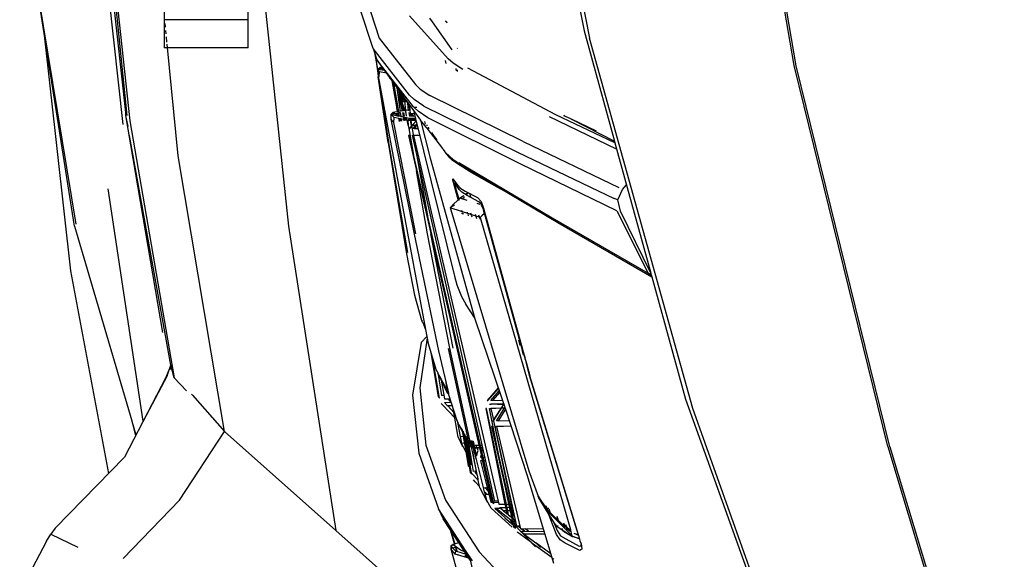
# Model space of a CAD drawing. Units: millimetres. Extents: x 1197 to 10927, y -1717 to 2424.
# Drawn here: x 1855 to 2059, y 1140 to 1251 of the extents above; entities that cross this region are included whole.
import ezdxf

# ---------------------------------------------------------------- set-up
doc = ezdxf.new("R2010")
doc.units = ezdxf.units.MM
doc.layers.add('Edges', color=7, linetype='Continuous')

# ---------------------------------------------------------------- blocks, each defined once
blk = doc.blocks.new('toyotaalphplan')
at = {"layer": 'Edges'}
for p, q in [((2167.87, -1541.58), (2246.69, -1517.95)), ((2167.79, -1541.99), (2246.88, -1518.25)), ((2167.79, -1541.99), (2089.11, -1561.4)), ((2167.87, -1541.58), (2089.17, -1560.99)), ((2234.87, -1555.67), (2159.92, -1582.33)), ((2158.04, -1583.84), (2225.93, -1559.37)), ((2089.11, -1561.4), (2010.63, -1574.76)), ((2089.17, -1560.99), (2010.67, -1574.35)), ((2159.92, -1582.33), (2083.44, -1603.68)), ((2132.72, -1590.82), (2158.04, -1583.84)), ((2105.07, -1598.43), (2132.02, -1591.01)), ((2132.02, -1591.01), (2119.18, -1597.28)), ((2121.5, -1610.25), (2132.72, -1590.82)), ((2132.02, -1591.56), (2132.54, -1590.86)), ((2132.02, -1591.56), (2132.13, -1590.98)), ((2132.02, -1591.01), (2132.13, -1590.98)), ((2132.34, -1590.92), (2132.04, -1591.43)), ((2132.13, -1590.98), (2132.34, -1590.92)), ((2132.34, -1590.92), (2132.72, -1590.82)), ((2119.09, -1598.04), (2132.02, -1591.56)), ((2120.58, -1611.39), (2132.02, -1591.56)), ((2114.7, -1596.89), (2113.77, -1596.04)), ((2114.28, -1596.51), (2114.2, -1596.51)), ((2114.26, -1596.56), (2114.33, -1596.55)), ((2116.81, -1597.81), (2114.7, -1596.89)), ((2119.18, -1597.28), (2116.81, -1597.81)), ((2081.93, -1604.81), (2104.7, -1598.54)), ((2105.07, -1598.43), (2099.29, -1610.62)), ((2106.36, -1598.08), (2099.71, -1611.97)), ((2100.2, -1607.43), (2104.7, -1598.54)), ((2104.7, -1598.54), (2105.07, -1598.43)), ((2104.77, -1617.42), (2114.27, -1597.6)), ((2107.01, -1618.54), (2116.55, -1598.6)), ((2119.09, -1598.04), (2109.48, -1617.85)), ((2116.81, -1597.81), (2116.55, -1598.6)), ((2102.68, -1602.26), (2100.2, -1607.43)), ((2005.81, -1619.98), (2081.93, -1604.81)), ((2006.88, -1618.79), (2083.44, -1603.68)), ((2187.38, -1605.58), (2186.98, -1605.69)), ((2187.84, -1605.43), (2187.38, -1605.58)), ((2189.27, -1605.68), (2187.75, -1608.68)), ((2187.84, -1605.43), (2189.01, -1605.27)), ((2188.31, -1605.44), (2188.04, -1605.4)), ((2188.43, -1605.79), (2188.31, -1605.44)), ((2189.01, -1605.27), (2189.27, -1605.68)), ((2100.13, -1607.56), (2099.45, -1608.97)), ((2100.13, -1607.56), (2100.2, -1607.43)), ((2120.96, -1626.12), (2184.94, -1607.6)), ((2186.12, -1605.96), (2153.11, -1616.08)), ((2186.98, -1605.69), (2153.2, -1615.98)), ((2186.06, -1607.46), (2181.78, -1611.73)), ((2184.18, -1610.58), (2186.36, -1607.33)), ((2184.51, -1608.35), (2185.05, -1607.57)), ((2185.41, -1607.47), (2184.94, -1607.6)), ((2185.03, -1608.05), (2185.41, -1607.47)), ((2185.08, -1607.97), (2185.38, -1607.65)), ((2186.28, -1607.23), (2185.41, -1607.47)), ((2185.7, -1606.9), (2186.12, -1605.96)), ((2185.76, -1606.55), (2186.03, -1606.16)), ((2186.53, -1606.8), (2186.02, -1608.03)), ((2186.06, -1607.46), (2186.28, -1607.23)), ((2186.28, -1607.23), (2186.36, -1607.21)), ((2186.46, -1607.18), (2186.36, -1607.33)), ((2186.36, -1607.21), (2186.46, -1607.18)), ((2186.54, -1606.72), (2186.46, -1607.18)), ((2186.98, -1605.69), (2186.54, -1606.72)), ((2186.54, -1606.72), (2186.72, -1605.77)), ((2186.9, -1608.58), (2188.43, -1605.79)), ((2099.37, -1609), (2099.45, -1608.86)), ((2180.52, -1612.79), (2184.47, -1608.62)), ((2184.46, -1608.7), (2181.04, -1612.56)), ((2183.56, -1609.05), (2183.93, -1608.92)), ((2183.93, -1608.92), (2184.48, -1608.56)), ((2183.94, -1608.66), (2184.51, -1608.35)), ((2184.51, -1608.35), (2184.46, -1608.7)), ((2184.48, -1608.56), (2184.72, -1608.4)), ((2184.72, -1608.4), (2185.03, -1608.05)), ((2185.35, -1609.03), (2184.78, -1609.37)), ((2185.19, -1610.39), (2186.26, -1609.64)), ((2186.02, -1608.03), (2185.35, -1609.03)), ((2187.1, -1609.74), (2185.96, -1610.53)), ((2186.26, -1609.64), (2186.9, -1608.58)), ((2187.75, -1608.68), (2187.1, -1609.74)), ((2099.29, -1610.62), (2089.62, -1628.85)), ((2109.14, -1630.66), (2120.58, -1611.39)), ((2109.84, -1629.92), (2121.5, -1610.25)), ((2173.58, -1616.61), (2190.76, -1611.46)), ((2183.82, -1610.81), (2181.04, -1612.56)), ((2181.49, -1611.84), (2181.78, -1611.73)), ((2185.96, -1610.53), (2182.07, -1612.04)), ((2183.29, -1610.02), (2182.3, -1610.38)), ((2183.32, -1611.12), (2185.19, -1610.39)), ((2183.85, -1610.76), (2183.82, -1610.81)), ((2183.85, -1610.76), (2184.18, -1610.58)), ((2184.24, -1610.18), (2184.18, -1610.58)), ((2189.98, -1611.69), (2187.71, -1614.76)), ((2190.76, -1611.46), (2187.75, -1615.57)), ((2190.76, -1611.46), (2191.89, -1611.11)), ((2190.86, -1611.37), (2190.79, -1611.45)), ((2190.86, -1611.37), (2191.05, -1611.1)), ((2191.05, -1611.1), (2191.09, -1611.05)), ((2178.1, -1614.27), (2180.52, -1612.79)), ((2181.04, -1612.56), (2178.44, -1614.15)), ((2178.44, -1614.15), (2180.4, -1612.7)), ((2180.08, -1612.72), (2180.61, -1612.55)), ((2181.3, -1612.27), (2180.19, -1612.6)), ((2180.61, -1612.55), (2180.4, -1612.7)), ((2180.65, -1612.11), (2180.61, -1612.55)), ((2180.61, -1612.55), (2180.9, -1612.39)), ((2180.68, -1612.09), (2181.49, -1611.84)), ((2180.93, -1612.38), (2181.47, -1612.08)), ((2182.07, -1612.04), (2181.69, -1612.15)), ((2184.81, -1617.93), (2184.76, -1613.26)), ((2185.35, -1617.94), (2185.28, -1613.1)), ((2185.91, -1612.91), (2185.89, -1617.16)), ((2188.1, -1614.39), (2188.67, -1613.83)), ((2172.85, -1616.2), (2178.1, -1614.27)), ((2178.44, -1614.15), (2178.1, -1614.27)), ((2187.66, -1615.68), (2185.55, -1617.67)), ((2187.69, -1615.63), (2185.78, -1618.21)), ((2185.89, -1617.16), (2187.71, -1614.76)), ((2187.72, -1615.62), (2187.69, -1615.63)), ((2187.75, -1615.57), (2187.72, -1615.62)), ((2188.23, -1615.13), (2187.75, -1615.57)), ((2188.1, -1614.39), (2187.76, -1614.69)), ((2188.53, -1614.82), (2188.23, -1615.13)), ((2189.55, -1626.46), (2202.64, -1614.29)), ((2104.77, -1617.42), (2095.26, -1636.69)), ((2109.48, -1617.85), (2099.88, -1637.12)), ((2118.56, -1625.57), (2147.66, -1617.52)), ((2118.91, -1632.32), (2172.85, -1616.2)), ((2148.16, -1617.46), (2119.56, -1625.4)), ((2147.15, -1617.74), (2148.15, -1617.61)), ((2147.73, -1617.51), (2147.66, -1617.52)), ((2147.73, -1617.51), (2149.12, -1617.14)), ((2149.12, -1617.14), (2148.16, -1617.46)), ((2148.81, -1617.38), (2148.16, -1617.46)), ((2149.03, -1617.3), (2149.09, -1617.2)), ((2149.12, -1617.14), (2149.14, -1617.11)), ((2149.14, -1617.11), (2149.55, -1616.99)), ((2149.37, -1617.05), (2149.37, -1617.08)), ((2149.37, -1617.12), (2149.37, -1617.18)), ((2149.77, -1616.97), (2149.55, -1616.99)), ((2149.77, -1616.97), (2150.39, -1616.76)), ((2150.39, -1616.76), (2153.2, -1615.98)), ((2153.11, -1616.08), (2150.39, -1616.76)), ((2150.39, -1616.76), (2150.39, -1616.8)), ((2159.88, -1621.12), (2173.58, -1616.61)), ((2184.05, -1619.12), (2185.35, -1617.86)), ((2185.33, -1616.31), (2184.8, -1616.95)), ((2184.8, -1617.5), (2185.34, -1616.99)), ((2185.34, -1617.02), (2184.8, -1617.53)), ((2185.34, -1617.15), (2184.81, -1617.8)), ((2185.55, -1617.67), (2185.35, -1617.94)), ((2185.89, -1617.16), (2185.55, -1617.67)), ((2097.46, -1637.93), (2107.01, -1618.54)), ((2145.71, -1618.2), (2146.44, -1618.11)), ((2145.8, -1618.33), (2146.82, -1618.1)), ((2146.44, -1617.94), (2146.44, -1618.18)), ((2146.44, -1618.11), (2146.82, -1618.1)), ((2146.82, -1618.1), (2146.97, -1618.04)), ((2162.5, -1623.52), (2181.34, -1619.52)), ((2163.65, -1622.87), (2163.55, -1619.92)), ((2163.61, -1619.89), (2163.65, -1622.87)), ((2184.26, -1618.7), (2163.64, -1623.18)), ((2163.65, -1622.87), (2184.81, -1617.93)), ((2182.79, -1619.41), (2163.67, -1623.81)), ((2184.46, -1619.64), (2180.53, -1624.02)), ((2183.32, -1619.61), (2180.93, -1622.53)), ((2181.34, -1619.52), (2182.13, -1619.35)), ((2181.34, -1619.52), (2181.35, -1619.74)), ((2181.36, -1620.03), (2184.41, -1619.38)), ((2181.97, -1620.39), (2182.44, -1619.8)), ((2182.47, -1619.8), (2181.97, -1620.39)), ((2182.13, -1619.35), (2182.12, -1619.17)), ((2182.13, -1619.31), (2182.16, -1619.16)), ((2182.13, -1619.35), (2182.15, -1619.56)), ((2182.53, -1621.15), (2183.97, -1619.47)), ((2182.76, -1619.42), (2182.88, -1619.29)), ((2183.17, -1618.94), (2182.79, -1619.41)), ((2182.89, -1619.35), (2182.79, -1619.41)), ((2182.86, -1619.01), (2182.89, -1619.35)), ((2183.37, -1618.9), (2182.89, -1619.35)), ((2183.65, -1619.21), (2182.89, -1619.35)), ((2182.95, -1619.09), (2182.95, -1618.99)), ((2183.49, -1619.63), (2183.1, -1620.03)), ((2183.57, -1619.56), (2183.49, -1619.63)), ((2184.02, -1618.76), (2183.65, -1619.21)), ((2184.69, -1618.97), (2183.65, -1619.21)), ((2184.25, -1618.06), (2184.26, -1618.7)), ((2184.67, -1617.96), (2184.26, -1618.47)), ((2184.35, -1619.05), (2184.55, -1618.82)), ((2184.41, -1619.38), (2184.69, -1618.97)), ((2185.78, -1618.21), (2185.5, -1618.62)), ((2190.96, -1628.43), (2228.02, -1619.59)), ((2115.73, -1619.99), (2113.62, -1623.9)), ((2114.91, -1621.51), (2114.82, -1621.52)), ((2141.4, -1627.38), (2157.65, -1621.86)), ((2157.65, -1621.86), (2158.94, -1621.43)), ((2158.4, -1621.61), (2158.3, -1623.76)), ((2158.34, -1621.63), (2158.3, -1623.76)), ((2158.94, -1621.43), (2158.97, -1621.42)), ((2159.08, -1623.9), (2158.94, -1621.43)), ((2158.97, -1621.42), (2159.13, -1621.37)), ((2158.97, -1621.42), (2162.5, -1623.67)), ((2159.03, -1621.46), (2159.09, -1624.07)), ((2159.16, -1621.54), (2159.08, -1623.9)), ((2159.22, -1621.58), (2159.08, -1623.9)), ((2162.5, -1623.52), (2159.13, -1621.37)), ((2159.16, -1621.39), (2159.23, -1621.34)), ((2159.16, -1621.36), (2159.16, -1621.39)), ((2159.23, -1621.34), (2159.22, -1621.44)), ((2159.23, -1621.34), (2159.78, -1621.16)), ((2159.78, -1621.16), (2159.88, -1621.12)), ((2159.81, -1621.81), (2159.78, -1621.16)), ((2162.48, -1622.88), (2159.78, -1621.16)), ((2159.94, -1624.06), (2159.82, -1621.97)), ((2159.88, -1621.12), (2159.9, -1621.86)), ((2181.08, -1620.58), (2159.96, -1625)), ((2159.96, -1625.14), (2179.73, -1621.15)), ((2160.09, -1621.06), (2162.47, -1622.55)), ((2162.47, -1622.55), (2162.44, -1620.28)), ((2163.67, -1623.96), (2176.25, -1621.12)), ((2176.25, -1621.12), (2181.36, -1620.11)), ((2179.73, -1620.86), (2179.72, -1620.43)), ((2179.73, -1621.15), (2181.57, -1620.79)), ((2179.75, -1622.39), (2179.73, -1621.15)), ((2180.37, -1620.31), (2181.36, -1620.03)), ((2180.38, -1620.73), (2180.37, -1620.31)), ((2180.41, -1622.31), (2180.39, -1621.02)), ((2180.62, -1623.25), (2182.45, -1621.18)), ((2181.07, -1621.47), (2180.62, -1622.06)), ((2181.07, -1621.47), (2181.91, -1620.44)), ((2181.08, -1620.89), (2181.07, -1621.47)), ((2181.08, -1620.17), (2181.08, -1620.58)), ((2181.91, -1620.44), (2181.08, -1620.58)), ((2181.36, -1620.03), (2181.36, -1620.11)), ((2181.57, -1620.79), (2181.97, -1620.39)), ((2182.45, -1621.18), (2182.53, -1621.15)), ((2179.08, -1623.23), (2103.51, -1640.29)), ((2103.52, -1640.04), (2179.75, -1622.39)), ((2179.61, -1623.45), (2103.54, -1640.97)), ((2113.62, -1623.9), (2111.26, -1627.97)), ((2113.78, -1623.28), (2113.97, -1623.25)), ((2114.12, -1622.98), (2113.94, -1623)), ((2155.67, -1622.53), (2158.32, -1624.85)), ((2158.32, -1624.71), (2155.79, -1622.49)), ((2158.28, -1624.06), (2156.3, -1622.32)), ((2156.55, -1622.23), (2158.3, -1623.76)), ((2158.3, -1623.76), (2158.28, -1624.06)), ((2159.9, -1622.02), (2159.94, -1624.06)), ((2169.67, -1622.43), (2159.92, -1624.36)), ((2159.94, -1624.06), (2162.31, -1623.55)), ((2162.47, -1622.55), (2162.49, -1622.59)), ((2162.49, -1622.59), (2162.48, -1622.88)), ((2162.5, -1623.67), (2162.5, -1623.52)), ((2163.64, -1623.18), (2163.65, -1622.87)), ((2163.67, -1623.81), (2163.67, -1623.96)), ((2170.02, -1625.98), (2179.26, -1623.9)), ((2179.06, -1622.55), (2179.08, -1623.23)), ((2179.26, -1623.9), (2179.61, -1623.45)), ((2179.31, -1623.52), (2179.31, -1622.49)), ((2179.31, -1624.07), (2179.31, -1623.83)), ((2180.62, -1622.06), (2180.41, -1622.31)), ((2180.93, -1622.53), (2180.59, -1622.97)), ((2180.59, -1622.97), (2180.62, -1623.25)), ((2180.62, -1622.06), (2180.62, -1622.94)), ((2188.97, -1632.32), (2221.94, -1623.19)), ((2112.77, -1625.37), (2112.51, -1625.4)), ((2112.58, -1625.29), (2112.83, -1625.26)), ((2112.94, -1624.69), (2113.2, -1624.62)), ((2117.15, -1626.07), (2118.56, -1625.57)), ((2117.74, -1626.02), (2117.22, -1626.53)), ((2117.92, -1625.97), (2117.74, -1626.02)), ((2117.92, -1625.97), (2119.06, -1625.43)), ((2118.84, -1625.6), (2117.92, -1625.97)), ((2117.99, -1625.77), (2117.92, -1625.97)), ((2119.52, -1625.45), (2118.84, -1625.6)), ((2119.52, -1625.45), (2119.56, -1625.4)), ((2119.64, -1625.38), (2119.57, -1625.52)), ((2119.64, -1625.38), (2120.17, -1625.92)), ((2120.17, -1625.92), (2120.49, -1626.25)), ((2158.32, -1624.85), (2158.32, -1624.71)), ((2159.07, -1624.36), (2159.09, -1624.07)), ((2159.92, -1624.36), (2159.94, -1624.06)), ((2159.96, -1625), (2159.96, -1625.14)), ((2167.53, -1625.96), (2168.19, -1625.77)), ((2167.53, -1625.96), (2167.54, -1625.83)), ((2167.54, -1626.23), (2167.53, -1625.96)), ((2168.03, -1626.12), (2168.03, -1625.73)), ((2168.14, -1625.7), (2168.14, -1626.09)), ((2168.19, -1625.77), (2168.84, -1625.93)), ((2169.55, -1626.1), (2170.02, -1625.98)), ((2170.02, -1625.66), (2170.02, -1625.28)), ((2170.02, -1626.22), (2170.02, -1625.98)), ((2176.3, -1625.6), (2170.49, -1627.01)), ((2170.75, -1626.22), (2179.31, -1624.07)), ((2170.75, -1625.11), (2170.75, -1625.49)), ((2170.75, -1625.82), (2170.75, -1626.22)), ((2176.3, -1625.6), (2176.33, -1624.95)), ((2177.21, -1625.37), (2176.3, -1625.6)), ((2177, -1624.65), (2176.31, -1625.28)), ((2176.34, -1624.81), (2176.33, -1624.95)), ((2176.38, -1626.35), (2179.23, -1624.84)), ((2177.65, -1624.96), (2177.21, -1625.37)), ((2177.24, -1625.33), (2177.65, -1624.94)), ((2177.63, -1625.26), (2177.24, -1625.33)), ((2177.63, -1625.26), (2177.68, -1624.48)), ((2179.23, -1624.84), (2177.63, -1625.26)), ((2180.53, -1624.02), (2178.98, -1624.9)), ((2108.24, -1636.58), (2141.4, -1627.38)), ((2111.26, -1627.97), (2109.42, -1630.95)), ((2115.02, -1629.36), (2116.35, -1626.8)), ((2117.22, -1626.53), (2115.92, -1628.97)), ((2116.35, -1626.8), (2117.15, -1626.07)), ((2117.83, -1626.27), (2117.63, -1626.87)), ((2120.42, -1626.47), (2118.54, -1632.28)), ((2119.79, -1627.29), (2120.19, -1627.19)), ((2120.93, -1626.24), (2119.99, -1626.52)), ((2120.01, -1628.11), (2120.36, -1628.01)), ((2120.24, -1627.17), (2120.68, -1627.05)), ((2120.42, -1626.47), (2120.49, -1626.25)), ((2120.49, -1626.25), (2120.96, -1626.12)), ((2123.83, -1636.49), (2167.54, -1626.54)), ((2141.12, -1627.46), (2138.41, -1629.27)), ((2171.56, -1628.04), (2165.95, -1629)), ((2167.98, -1628.05), (2166.57, -1628.28)), ((2170.49, -1627.01), (2166.6, -1628.11)), ((2168.02, -1627.47), (2166.65, -1627.86)), ((2166.66, -1627.83), (2168.02, -1627.47)), ((2166.67, -1627.74), (2167.29, -1627.6)), ((2167.53, -1628.24), (2167.98, -1628.05)), ((2167.54, -1626.54), (2168.14, -1626.4)), ((2167.54, -1627.2), (2167.54, -1626.54)), ((2168.66, -1626.71), (2167.54, -1627.2)), ((2167.54, -1627.52), (2167.54, -1627.2)), ((2172.94, -1627.67), (2167.6, -1628.54)), ((2167.98, -1628.05), (2167.87, -1628.18)), ((2168.03, -1627.42), (2167.98, -1628.05)), ((2167.98, -1628), (2168.08, -1627.69)), ((2168.82, -1627.84), (2167.98, -1628.05)), ((2168.14, -1627.45), (2168.02, -1627.47)), ((2168.03, -1627.42), (2168.03, -1626.43)), ((2168.08, -1627.69), (2168.14, -1627.45)), ((2168.14, -1626.4), (2169.55, -1626.1)), ((2168.14, -1626.4), (2168.14, -1627.45)), ((2168.14, -1627.45), (2169.76, -1627.01)), ((2169.76, -1627.01), (2168.66, -1626.71)), ((2173.56, -1626.91), (2168.82, -1627.84)), ((2168.82, -1627.84), (2173.71, -1627)), ((2173.3, -1628.04), (2169.43, -1628.72)), ((2169.55, -1626.1), (2170.02, -1626.22)), ((2171.56, -1627.89), (2171.56, -1628.04)), ((2172.92, -1627.03), (2172.94, -1627.67)), ((2173.09, -1627.34), (2173.08, -1627)), ((2173.56, -1626.91), (2173.09, -1627.34)), ((2173.15, -1628.37), (2173.55, -1628.02)), ((2173.7, -1627.68), (2173.3, -1628.04)), ((2173.55, -1628.02), (2173.3, -1628.04)), ((2173.71, -1626.85), (2173.56, -1626.91)), ((2174.47, -1626.96), (2173.7, -1627.68)), ((2174.47, -1626.71), (2173.71, -1626.85)), ((2173.71, -1627), (2173.71, -1626.85)), ((2174.79, -1626.66), (2174.47, -1626.96)), ((2174.79, -1626.66), (2174.47, -1626.71)), ((2174.47, -1626.96), (2174.47, -1626.71)), ((2175.08, -1627.32), (2174.68, -1627.67)), ((2176.04, -1626.41), (2174.79, -1626.66)), ((2176.07, -1626.41), (2175.08, -1627.32)), ((2175.08, -1627.32), (2176.04, -1626.41)), ((2176.38, -1626.35), (2176.04, -1626.41)), ((2178.91, -1633.46), (2189.55, -1626.46)), ((2191.43, -1627.85), (2189.3, -1629.33)), ((2089.89, -1629.88), (2088.6, -1631.89)), ((2108.44, -1631.96), (2109.84, -1629.92)), ((2114.34, -1630.46), (2115.02, -1629.36)), ((2115.24, -1630.08), (2114.69, -1630.6)), ((2115.92, -1628.97), (2115.24, -1630.08)), ((2115.69, -1629.34), (2115.33, -1628.77)), ((2115.36, -1628.72), (2115.81, -1629.15)), ((2115.48, -1628.48), (2115.66, -1628.43)), ((2115.66, -1628.43), (2116.3, -1628.26)), ((2116.34, -1630.36), (2115.91, -1629.68)), ((2116.19, -1629.52), (2116.48, -1629.8)), ((2116.51, -1629.83), (2116.64, -1629.95)), ((2116.96, -1628.97), (2116.55, -1630.24)), ((2116.64, -1629.65), (2116.77, -1629.54)), ((2116.74, -1629.64), (2116.64, -1629.65)), ((2119.24, -1630.11), (2119.07, -1630.15)), ((2119.09, -1630.09), (2119.26, -1630.05)), ((2119.11, -1630), (2119.3, -1629.94)), ((2119.66, -1628.81), (2119.39, -1628.88)), ((2119.71, -1629.97), (2119.53, -1630.02)), ((2119.55, -1628.25), (2119.87, -1628.15)), ((2119.55, -1629.97), (2119.74, -1629.91)), ((2119.57, -1629.86), (2119.77, -1629.8)), ((2120.14, -1628.67), (2119.85, -1628.75)), ((2136.79, -1630.16), (2138.41, -1629.27)), ((2166.53, -1628.44), (2147.52, -1632.54)), ((2147.55, -1632.86), (2166.25, -1628.82)), ((2162.91, -1630.86), (2164.82, -1629.96)), ((2164.36, -1630.03), (2162.91, -1630.86)), ((2164.15, -1630.07), (2168.84, -1629.26)), ((2164.93, -1629.72), (2164.42, -1630.03)), ((2164.66, -1629.77), (2165.51, -1629.63)), ((2164.82, -1629.96), (2167.48, -1628.68)), ((2165.56, -1629.38), (2164.97, -1629.71)), ((2169.43, -1628.72), (2165.22, -1629.44)), ((2165.58, -1629.59), (2165.77, -1629.56)), ((2166.87, -1628.66), (2165.59, -1629.37)), ((2165.8, -1629.55), (2165.76, -1630.37)), ((2167.14, -1630.08), (2165.76, -1630.32)), ((2165.77, -1629.56), (2165.8, -1629.58)), ((2165.8, -1629.58), (2167.1, -1629.34)), ((2165.83, -1629.07), (2165.81, -1629.33)), ((2165.85, -1630.85), (2167.78, -1629.94)), ((2166.87, -1628.66), (2166.25, -1628.82)), ((2166.87, -1628.66), (2166.31, -1628.75)), ((2166.42, -1628.59), (2167.52, -1628.28)), ((2167.15, -1628.3), (2166.53, -1628.44)), ((2167.15, -1628.3), (2166.87, -1628.66)), ((2167.16, -1628.61), (2166.87, -1628.66)), ((2167.15, -1628.7), (2166.87, -1628.66)), ((2167.07, -1629.81), (2167.1, -1629.34)), ((2167.14, -1630.08), (2167.07, -1629.81)), ((2167.1, -1629.34), (2173.15, -1628.37)), ((2167.12, -1629.11), (2167.15, -1628.7)), ((2167.36, -1630.03), (2167.14, -1630.08)), ((2167.53, -1628.24), (2167.15, -1628.3)), ((2167.15, -1628.7), (2167.16, -1628.61)), ((2167.48, -1628.68), (2167.15, -1628.7)), ((2167.5, -1628.55), (2167.16, -1628.61)), ((2169.06, -1629.14), (2167.36, -1630.03)), ((2167.78, -1629.94), (2167.39, -1630.01)), ((2167.87, -1628.18), (2167.48, -1628.68)), ((2167.48, -1628.68), (2167.53, -1628.24)), ((2167.87, -1628.18), (2167.53, -1628.24)), ((2167.86, -1628.99), (2167.86, -1628.49)), ((2168.87, -1629.24), (2171.77, -1628.75)), ((2169.18, -1629.01), (2169.06, -1629.14)), ((2169.14, -1628.36), (2169.22, -1628.27)), ((2169.14, -1628.28), (2169.14, -1628.36)), ((2169.92, -1628.16), (2169.43, -1628.72)), ((2171.77, -1628.75), (2171.99, -1628.56)), ((2189.3, -1629.33), (2180.68, -1634.88)), ((2189.39, -1629.6), (2182.74, -1633.9)), ((2208.45, -1629.85), (2185.15, -1656.11)), ((2189.14, -1629.52), (2189.76, -1629.4)), ((2189.16, -1629.66), (2189.69, -1629.53)), ((2189.68, -1629.07), (2189.25, -1630.32)), ((2189.88, -1629.18), (2189.3, -1629.33)), ((2190.23, -1628.68), (2189.42, -1631.31)), ((2189.68, -1629.42), (2189.52, -1629.52)), ((2189.73, -1629.03), (2190.01, -1628.96)), ((2190.09, -1629.16), (2189.76, -1629.4)), ((2189.87, -1628.93), (2190.05, -1628.88)), ((2190.96, -1628.43), (2190.08, -1631.43)), ((2190.26, -1629.09), (2190.09, -1629.16)), ((2190.24, -1629.32), (2190.72, -1629.23)), ((2190.24, -1629.4), (2190.71, -1629.29)), ((2190.61, -1628.82), (2190.26, -1629.09)), ((2190.8, -1628.95), (2190.26, -1629.09)), ((2190.28, -1628.82), (2190.89, -1628.65)), ((2190.28, -1628.9), (2190.86, -1628.76)), ((2190.42, -1628.55), (2190.96, -1628.43)), ((2190.92, -1628.55), (2190.42, -1628.55)), ((2190.59, -1628.44), (2190.97, -1628.36)), ((2190.87, -1628.65), (2190.61, -1628.82)), ((2190.98, -1628.34), (2190.7, -1628.41)), ((2191.36, -1628.33), (2190.89, -1628.65)), ((2085.53, -1630.93), (2085.54, -1631.01)), ((2088.6, -1631.89), (2087.71, -1632.9)), ((2090.19, -1631.15), (2089.72, -1631.21)), ((2089.99, -1631.05), (2090.29, -1631.01)), ((2100.32, -1639.57), (2132.61, -1631.6)), ((2107.86, -1632.53), (2108.44, -1631.96)), ((2108.65, -1632.08), (2108.15, -1632.56)), ((2109.42, -1630.95), (2108.65, -1632.08)), ((2112.5, -1631.9), (2113.8, -1630.97)), ((2112.79, -1631.92), (2112.5, -1631.9)), ((2114, -1631.6), (2112.79, -1631.92)), ((2114.69, -1630.6), (2113.29, -1631.58)), ((2113.29, -1631.58), (2113.44, -1631.6)), ((2113.44, -1631.6), (2114.39, -1631.36)), ((2113.8, -1630.97), (2114.34, -1630.46)), ((2117.04, -1630.74), (2114, -1631.6)), ((2114.39, -1631.36), (2116.93, -1630.63)), ((2116.45, -1630.41), (2116.34, -1630.36)), ((2116.55, -1630.24), (2116.45, -1630.41)), ((2116.45, -1630.41), (2116.68, -1630.7)), ((2118.02, -1632.08), (2116.68, -1630.7)), ((2118.34, -1632.4), (2117.88, -1631.6)), ((2118.12, -1632.14), (2118.02, -1632.08)), ((2118.28, -1632.3), (2118.12, -1632.14)), ((2147.52, -1631.88), (2123.83, -1636.49)), ((2132.61, -1631.6), (2134.38, -1631.07)), ((2134.38, -1631.07), (2136.79, -1630.16)), ((2157.04, -1632.8), (2162.41, -1631.11)), ((2159.27, -1634.01), (2161.88, -1631.54)), ((2159.41, -1632.05), (2159.42, -1632.95)), ((2159.42, -1632.95), (2160.79, -1631.73)), ((2165.85, -1630.85), (2159.95, -1631.88)), ((2162.41, -1631.11), (2162.64, -1630.97)), ((2162.69, -1630.95), (2162.64, -1630.97)), ((2162.77, -1630.89), (2162.69, -1630.95)), ((2162.83, -1630.91), (2162.77, -1630.89)), ((2162.86, -1630.87), (2162.83, -1630.91)), ((2165.76, -1630.32), (2162.86, -1630.87)), ((2162.94, -1630.79), (2162.91, -1630.86)), ((2184.53, -1632.65), (2188.07, -1631.56)), ((2188.07, -1631.44), (2184.84, -1632.43)), ((2187.67, -1630.47), (2188.07, -1631.91)), ((2187.73, -1630.68), (2187.69, -1630.45)), ((2188.07, -1631.74), (2187.98, -1631.59)), ((2189.25, -1630.32), (2188.07, -1631.91)), ((2188.23, -1632.29), (2188.07, -1631.91)), ((2188.23, -1632.29), (2188.1, -1631.86)), ((2189.42, -1631.31), (2188.37, -1632.29)), ((2188.4, -1631.46), (2189.4, -1631.16)), ((2189.38, -1631.04), (2188.51, -1631.31)), ((2188.88, -1632.27), (2188.57, -1631.23)), ((2190.08, -1631.43), (2188.97, -1632.32)), ((2190.08, -1631.43), (2189.42, -1631.31)), ((2190.11, -1630.94), (2190.23, -1630.9)), ((2190.27, -1630.77), (2190.12, -1630.81)), ((2087.71, -1632.9), (2078.83, -1640.89)), ((2079.82, -1633.44), (2080.18, -1633.09)), ((2080.29, -1633.07), (2079.91, -1633.42)), ((2080.09, -1636.21), (2085.82, -1632.16)), ((2088.69, -1633.32), (2088.02, -1633.41)), ((2102.03, -1637.31), (2106.2, -1634.09)), ((2106.36, -1633.97), (2106.2, -1634.09)), ((2106.36, -1633.97), (2106.69, -1633.75)), ((2106.69, -1633.75), (2106.89, -1633.55)), ((2107.06, -1633.42), (2106.89, -1633.55)), ((2108.15, -1632.56), (2107.06, -1633.42)), ((2107.06, -1633.42), (2107.74, -1632.71)), ((2107.74, -1632.71), (2107.86, -1632.53)), ((2118.44, -1632.47), (2118.34, -1632.4)), ((2118.54, -1632.28), (2118.44, -1632.47)), ((2118.44, -1632.47), (2118.91, -1632.32)), ((2147.52, -1632.54), (2123.83, -1637.13)), ((2148.02, -1634.87), (2156.2, -1632.99)), ((2152.68, -1635.02), (2156.75, -1633.11)), ((2153.69, -1634.4), (2157.98, -1633.66)), ((2156.14, -1633.07), (2153.74, -1634.39)), ((2154.1, -1633.47), (2155.54, -1633.21)), ((2156.14, -1633.07), (2155.54, -1633.21)), ((2156.2, -1632.99), (2156.14, -1633.07)), ((2156.75, -1633.11), (2156.14, -1633.07)), ((2156.2, -1632.99), (2156.77, -1632.84)), ((2156.97, -1632.81), (2156.75, -1633.11)), ((2156.75, -1633.11), (2156.77, -1632.84)), ((2156.77, -1632.84), (2157.04, -1632.8)), ((2157.24, -1633.79), (2157.26, -1634.26)), ((2157.98, -1633.66), (2157.95, -1632.51)), ((2158.45, -1632.56), (2157.96, -1632.81)), ((2158.66, -1632.29), (2158.45, -1632.56)), ((2158.7, -1633.62), (2158.66, -1632.29)), ((2159.42, -1633.01), (2158.7, -1633.62)), ((2159.27, -1634.01), (2158.89, -1634.34)), ((2159.42, -1632.95), (2159.42, -1633.01)), ((2167.53, -1637.5), (2178.91, -1633.46)), ((2180.68, -1634.88), (2182.74, -1633.9)), ((2188.88, -1632.27), (2188.23, -1632.29)), ((2188.32, -1632.33), (2188.23, -1632.29)), ((2188.37, -1632.29), (2188.32, -1632.33)), ((2188.32, -1632.33), (2188.97, -1632.32)), ((2189.12, -1632.21), (2188.88, -1632.27)), ((2188.97, -1632.32), (2188.88, -1632.27)), ((2079.32, -1636.73), (2080.09, -1636.21)), ((2080.09, -1636.21), (2079.94, -1636.1)), ((2102.94, -1636.36), (2103.46, -1636)), ((2103.36, -1636.07), (2103.35, -1635.95)), ((2103.45, -1635.88), (2103.46, -1636)), ((2103.46, -1636), (2104.44, -1635.23)), ((2123.92, -1639.94), (2148.02, -1634.87)), ((2146.55, -1637), (2151.81, -1635.43)), ((2148.01, -1636.56), (2157.45, -1634.99)), ((2157.83, -1634.66), (2149.7, -1636.06)), ((2151.81, -1635.43), (2152.11, -1635.27)), ((2152.22, -1635.23), (2152.11, -1635.27)), ((2152.27, -1635.17), (2152.22, -1635.23)), ((2152.51, -1635.04), (2152.27, -1635.17)), ((2152.51, -1635.04), (2157.26, -1634.26)), ((2153.69, -1634.4), (2152.68, -1635.02)), ((2157.45, -1634.99), (2157.83, -1634.66)), ((2169.17, -1638.96), (2180.68, -1634.88)), ((2091.3, -1647.35), (2143.63, -1637.55)), ((2093.94, -1638.68), (2095.26, -1636.69)), ((2097.46, -1637.93), (2096.13, -1639.92)), ((2099.88, -1637.12), (2098.55, -1639.11)), ((2100.36, -1638.6), (2108.24, -1636.58)), ((2101.83, -1637.43), (2100.36, -1638.6)), ((2101.18, -1637.59), (2100.64, -1637.73)), ((2101.47, -1637.18), (2101.47, -1637.39)), ((2101.91, -1637.41), (2101.83, -1637.43)), ((2101.95, -1637.37), (2101.91, -1637.41)), ((2101.93, -1636.88), (2101.94, -1637.06)), ((2102.03, -1637.31), (2101.95, -1637.33)), ((2101.95, -1637.33), (2101.95, -1637.37)), ((2102.02, -1637), (2102.02, -1636.82)), ((2102.03, -1637.31), (2102.03, -1637.27)), ((2103.54, -1641.09), (2123.8, -1636.49)), ((2107.4, -1639.41), (2120.17, -1637.14)), ((2123.83, -1637.13), (2110.85, -1639.43)), ((2123.8, -1636.49), (2123.83, -1636.49)), ((2142.08, -1638.25), (2141.94, -1638.28)), ((2142.16, -1638.15), (2142.08, -1638.25)), ((2142.16, -1638.15), (2143.63, -1637.55)), ((2142.16, -1638.15), (2143.22, -1637.63)), ((2143.63, -1637.55), (2145.07, -1637.27)), ((2145.07, -1637.27), (2146.55, -1637)), ((2145.07, -1637.27), (2146.33, -1638.48)), ((2145.34, -1637.22), (2155.71, -1638.75)), ((2155.71, -1638.75), (2167.53, -1637.5)), ((2083.41, -1647.14), (2092.99, -1639.65)), ((2097.59, -1640.09), (2087.94, -1647.61)), ((2092.99, -1639.65), (2093.94, -1638.68)), ((2096.13, -1639.92), (2095.18, -1640.89)), ((2095.99, -1641.85), (2098.35, -1640.06)), ((2097.78, -1639.97), (2097.59, -1640.09)), ((2098.55, -1639.11), (2097.78, -1639.9)), ((2097.78, -1639.37), (2097.78, -1639.9)), ((2097.78, -1639.9), (2097.78, -1639.97)), ((2098.35, -1640.06), (2100.36, -1638.6)), ((2098.35, -1640.06), (2100.05, -1639.64)), ((2099.03, -1640.75), (2099.03, -1639.89)), ((2099.1, -1640.5), (2099.52, -1640)), ((2099.49, -1640.28), (2099.29, -1640.27)), ((2099.52, -1640), (2099.49, -1639.78)), ((2099.49, -1640.25), (2099.49, -1640.04)), ((2099.49, -1640.28), (2099.52, -1640.25)), ((2099.52, -1640.27), (2099.49, -1640.25)), ((2099.52, -1640.27), (2099.49, -1640.28)), ((2099.49, -1640.32), (2099.52, -1640.27)), ((2100.05, -1639.64), (2100.01, -1640.21)), ((2100.01, -1640.21), (2100.45, -1640.16)), ((2100.01, -1640.21), (2100.06, -1640.89)), ((2100.05, -1639.64), (2100.27, -1639.61)), ((2100.16, -1644.72), (2123.92, -1639.94)), ((2100.23, -1640.18), (2100.18, -1640.48)), ((2100.27, -1639.61), (2100.23, -1640.18)), ((2100.32, -1639.57), (2100.27, -1639.61)), ((2100.27, -1639.61), (2100.28, -1639.58)), ((2100.45, -1639.54), (2100.46, -1640.63)), ((2100.51, -1639.53), (2102.12, -1640.96)), ((2101.44, -1640.25), (2100.61, -1639.5)), ((2123.89, -1639.57), (2100.84, -1644.14)), ((2102.09, -1640.16), (2101.19, -1639.36)), ((2101.39, -1639.95), (2101.47, -1639.93)), ((2101.47, -1640.03), (2101.4, -1640.04)), ((2101.42, -1639.3), (2102.11, -1639.92)), ((2101.47, -1640.03), (2101.44, -1640.25)), ((2101.47, -1640.25), (2101.44, -1640.25)), ((2101.66, -1640.43), (2101.44, -1640.25)), ((2101.44, -1640.25), (2101.47, -1640.38)), ((2101.47, -1639.29), (2101.47, -1640.03)), ((2101.47, -1640.47), (2104.41, -1639.95)), ((2102.04, -1639.15), (2102.08, -1639.89)), ((2102.08, -1639.89), (2102.08, -1639.14)), ((2102.11, -1639.92), (2102.09, -1640.16)), ((2108.03, -1639.93), (2102.12, -1640.96)), ((2103.52, -1640.04), (2103.45, -1638.8)), ((2103.5, -1638.79), (2103.52, -1640.04)), ((2103.5, -1640.11), (2103.52, -1640.04)), ((2103.51, -1640.29), (2103.5, -1640.11)), ((2127.97, -1641.49), (2136.57, -1639.85)), ((2136.57, -1639.85), (2141.68, -1638.43)), ((2141.68, -1638.43), (2141.94, -1638.28)), ((2146.33, -1638.48), (2157.2, -1640.23)), ((2157.2, -1640.23), (2169.17, -1638.96)), ((2095.18, -1640.89), (2085.56, -1648.42)), ((2087.94, -1647.61), (2095.99, -1641.85)), ((2095.11, -1642.67), (2096.1, -1642.12)), ((2096.68, -1642.24), (2095.25, -1642.38)), ((2095.51, -1642.19), (2096.1, -1642.12)), ((2095.73, -1642.03), (2096.23, -1642.01)), ((2096.42, -1641.85), (2095.99, -1641.85)), ((2096.66, -1641.64), (2096.1, -1642.12)), ((2096.1, -1641.76), (2096.66, -1641.7)), ((2096.14, -1642.08), (2096.67, -1641.99)), ((2096.19, -1641.69), (2096.66, -1641.64)), ((2096.26, -1641.98), (2096.67, -1641.94)), ((2096.67, -1641.97), (2096.26, -1641.98)), ((2096.37, -1641.55), (2096.65, -1641.51)), ((2098.39, -1641.67), (2096.42, -1641.85)), ((2098.36, -1641.06), (2096.82, -1641.22)), ((2097, -1642.33), (2098.41, -1641.82)), ((2097.55, -1640.88), (2097.06, -1641.3)), ((2097.41, -1641), (2097.09, -1641.01)), ((2097.23, -1640.91), (2097.52, -1640.9)), ((2097.23, -1640.91), (2097.46, -1640.95)), ((2097.23, -1642.37), (2098.45, -1642.08)), ((2097.69, -1642.32), (2097.23, -1642.37)), ((2097.46, -1640.95), (2098.33, -1640.9)), ((2097.55, -1640.88), (2098.33, -1640.81)), ((2098.12, -1642.2), (2097.69, -1642.32)), ((2098.45, -1642.08), (2097.88, -1642.13)), ((2098.46, -1642.13), (2098.12, -1642.2)), ((2098.33, -1640.81), (2098.33, -1640.9)), ((2098.33, -1640.81), (2098.37, -1640.81)), ((2098.33, -1640.9), (2098.36, -1641.06)), ((2098.33, -1640.9), (2098.37, -1640.9)), ((2098.36, -1641.06), (2098.34, -1641.36)), ((2098.34, -1641.36), (2098.82, -1644.34)), ((2098.37, -1640.81), (2099.47, -1640.7)), ((2098.81, -1641.66), (2098.39, -1641.67)), ((2098.41, -1641.82), (2098.81, -1641.66)), ((2098.81, -1640.85), (2099.52, -1640.78)), ((2098.81, -1641.01), (2099.49, -1640.89)), ((2098.81, -1641.66), (2098.87, -1641.65)), ((2099.52, -1641.91), (2098.81, -1642.07)), ((2099.52, -1641.98), (2098.81, -1642.04)), ((2099.52, -1642.12), (2098.81, -1642.28)), ((2098.81, -1642.28), (2099.52, -1642.19)), ((2098.87, -1641.65), (2098.95, -1641.62)), ((2098.95, -1641.62), (2099.52, -1641.6)), ((2099.03, -1640.3), (2099.26, -1640.31)), ((2099.26, -1640.31), (2099.03, -1640.34)), ((2099.49, -1640.32), (2099.03, -1640.4)), ((2099.03, -1640.51), (2099.1, -1640.5)), ((2099.1, -1640.5), (2099.03, -1640.55)), ((2099.52, -1640.63), (2099.03, -1640.71)), ((2099.49, -1640.49), (2099.1, -1640.5)), ((2099.47, -1640.7), (2099.49, -1640.64)), ((2099.47, -1640.7), (2099.52, -1640.69)), ((2099.49, -1640.78), (2099.47, -1640.7)), ((2099.52, -1640.31), (2099.49, -1640.32)), ((2099.49, -1640.64), (2099.49, -1640.32)), ((2099.52, -1640.49), (2099.49, -1640.49)), ((2099.49, -1640.89), (2099.49, -1640.78)), ((2099.49, -1640.89), (2099.52, -1640.89)), ((2099.52, -1640.93), (2099.49, -1640.89)), ((2099.82, -1641.88), (2099.63, -1642.67)), ((2099.75, -1642.16), (2100.04, -1642.13)), ((2100.1, -1642), (2099.77, -1642.07)), ((2100.15, -1641.92), (2099.8, -1641.95)), ((2100.21, -1641.8), (2099.82, -1641.88)), ((2099.83, -1641.85), (2099.82, -1641.88)), ((2100.06, -1640.89), (2099.83, -1641.85)), ((2099.83, -1641.85), (2100.21, -1641.8)), ((2100.39, -1641.45), (2099.84, -1644.06)), ((2099.9, -1641.54), (2100.39, -1641.45)), ((2100.03, -1640.43), (2100.45, -1640.37)), ((2100.03, -1640.48), (2100.18, -1640.48)), ((2100.03, -1640.54), (2100.06, -1640.53)), ((2100.05, -1640.79), (2101.47, -1640.53)), ((2100.05, -1640.72), (2100.45, -1640.72)), ((2100.06, -1640.53), (2100.18, -1640.48)), ((2100.44, -1641.17), (2100.06, -1640.89)), ((2100.18, -1640.48), (2100.45, -1640.41)), ((2100.46, -1640.49), (2100.18, -1640.48)), ((2100.23, -1641.77), (2100.21, -1641.8)), ((2100.26, -1642.1), (2100.5, -1642.07)), ((2100.47, -1641.92), (2100.29, -1641.96)), ((2100.47, -1641.89), (2100.3, -1641.9)), ((2100.44, -1641.72), (2100.33, -1641.74)), ((2100.45, -1641.76), (2100.33, -1641.78)), ((2100.44, -1641.17), (2100.39, -1641.45)), ((2100.39, -1641.45), (2101.43, -1641.26)), ((2100.46, -1640.63), (2100.44, -1641.17)), ((2101.45, -1641.1), (2100.44, -1641.17)), ((2100.46, -1640.63), (2101.47, -1640.47)), ((2100.92, -1640.63), (2101.47, -1640.57)), ((2102.12, -1640.96), (2101.45, -1641.1)), ((2101.47, -1640.38), (2101.47, -1640.47)), ((2102.12, -1640.84), (2101.66, -1640.43)), ((2102.12, -1640.96), (2102.12, -1640.84)), ((2103.54, -1640.97), (2103.54, -1641.09)), ((2104.99, -1645.3), (2127.97, -1641.49)), ((2127.7, -1641.2), (2105.09, -1645.15)), ((2092.2, -1644.56), (2097.63, -1643.56)), ((2098.62, -1643.1), (2092.76, -1644.15)), ((2093.7, -1643.48), (2098.57, -1642.81)), ((2096.78, -1642.72), (2094.36, -1643.01)), ((2094.63, -1642.82), (2098.5, -1642.35)), ((2094.63, -1642.82), (2095.11, -1642.67)), ((2094.78, -1642.71), (2095.11, -1642.67)), ((2095.11, -1642.67), (2094.9, -1642.62)), ((2095.66, -1642.56), (2095.27, -1642.58)), ((2095.94, -1642.51), (2095.66, -1642.56)), ((2096.78, -1642.41), (2095.94, -1642.51)), ((2098.5, -1642.35), (2096.78, -1642.72)), ((2096.78, -1642.41), (2097.02, -1642.41)), ((2096.88, -1642.41), (2097, -1642.33)), ((2097.23, -1642.37), (2097.02, -1642.41)), ((2097.63, -1643.56), (2097.85, -1643.55)), ((2097.85, -1643.55), (2098.67, -1643.4)), ((2098.81, -1642.78), (2099.52, -1642.68)), ((2098.81, -1643.07), (2098.81, -1642.78)), ((2099.52, -1642.94), (2098.81, -1643.07)), ((2098.9, -1643.36), (2098.81, -1643.07)), ((2099.52, -1643.09), (2098.82, -1644.34)), ((2098.82, -1643.37), (2099.57, -1643.24)), ((2099.12, -1644.7), (2098.82, -1644.34)), ((2099.12, -1644.7), (2098.9, -1643.36)), ((2099.17, -1644.76), (2099.52, -1643.09)), ((2099.84, -1644.06), (2099.23, -1644.69)), ((2099.63, -1642.67), (2099.52, -1642.94)), ((2099.52, -1642.94), (2099.52, -1643.09)), ((2099.61, -1642.92), (2099.56, -1642.93)), ((2099.63, -1642.67), (2099.76, -1642.65)), ((2100.84, -1644.14), (2099.84, -1644.06)), ((2100.03, -1643.13), (2100.31, -1643.06)), ((2100.61, -1642.75), (2100.1, -1642.84)), ((2100.15, -1642.6), (2100.57, -1642.54)), ((2100.84, -1644.14), (2100.16, -1644.72)), ((2100.31, -1643.06), (2100.66, -1643.04)), ((2090.06, -1646.08), (2089.47, -1646.99)), ((2089.77, -1647.36), (2089.65, -1646.38)), ((2089.81, -1647.46), (2090.06, -1646.08)), ((2090.66, -1645.66), (2090.38, -1647.06)), ((2104.99, -1645.3), (2091.39, -1647.33)), ((2091.52, -1645.04), (2091.78, -1645.02)), ((2104.89, -1645.18), (2093.09, -1647.01)), ((2099.23, -1644.69), (2099.12, -1644.7)), ((2099.17, -1644.76), (2099.12, -1644.7)), ((2099.17, -1644.76), (2100.16, -1644.72)), ((2100.29, -1644.61), (2100.13, -1644.64)), ((2104.94, -1645.17), (2104.89, -1645.18)), ((2105, -1645.16), (2104.94, -1645.17)), ((2105.09, -1645.15), (2105, -1645.16)), ((2075.31, -1649.8), (2083.41, -1647.14)), ((2085.56, -1648.42), (2077.41, -1651.1)), ((2085.56, -1648.42), (2087.94, -1647.61)), ((2086.8, -1647.99), (2090.65, -1647.45)), ((2089.81, -1647.46), (2086.8, -1647.99)), ((2089.41, -1646.55), (2089.47, -1646.99)), ((2089.77, -1647.36), (2089.47, -1646.99)), ((2090.74, -1647.34), (2089.77, -1647.36)), ((2089.81, -1647.46), (2089.77, -1647.36)), ((2090.38, -1647.06), (2089.81, -1647.46)), ((2090.74, -1647.34), (2089.81, -1647.46)), ((2089.81, -1647.46), (2090.78, -1647.45)), ((2091.37, -1647.18), (2090.38, -1647.06)), ((2091.21, -1647.25), (2090.74, -1647.34)), ((2091.03, -1647.34), (2090.74, -1647.34)), ((2090.78, -1647.45), (2091.37, -1647.18)), ((2090.85, -1647.42), (2091.3, -1647.35)), ((2122.28, -1665.88), (2185.15, -1656.11)), ((2164.69, -1679.12), (2185.15, -1656.11)), ((2044.05, -1674.2), (2122.28, -1665.88)), ((2085.42, -1674.2), (2044.05, -1674.2)), ((2079.62, -1674.2), (2079.62, -1691.6)), ((2085.42, -1674.2), (2085.42, -1691.6)), ((2164.69, -1679.12), (2107.74, -1688.71)), ((2157.23, -1685.76), (2164.69, -1679.12)), ((2178.9, -1688.43), (2164.69, -1679.12)), ((2153.65, -1689.5), (2156.31, -1686.99)), ((2157.01, -1685.92), (2157.23, -1685.76)), ((2107.74, -1688.71), (2084.65, -1690.97)), ((2178.9, -1688.43), (2190.96, -1700.06)), ((2084.23, -1691.01), (2083.15, -1691.11)), ((2100.51, -1698.71), (2153.65, -1689.5)), ((2150.97, -1690.22), (2103.56, -1698.76)), ((2153.65, -1689.5), (2150.97, -1690.22)), ((2150.97, -1690.22), (2151.26, -1690.01)), ((2151.01, -1690.06), (2150.97, -1690.22)), ((2151.92, -1690.25), (2150.97, -1690.22)), ((2153.21, -1690.94), (2150.97, -1690.22)), ((2150.97, -1690.22), (2153.54, -1691.22)), ((2153.21, -1690.94), (2162.58, -1695.93)), ((1621.42, -1691.6), (2085.42, -1691.6)), ((2081.13, -1691.31), (2080.38, -1691.38)), ((2082.52, -1691.17), (2081.84, -1691.24)), ((2099.38, -1699.56), (2144.27, -1691.91)), ((2153.54, -1691.22), (2170.01, -1699.79)), ((2162.58, -1695.93), (2114.57, -1703.19)), ((1999.62, -1709.47), (2099.41, -1699.28)), ((2003.52, -1709.07), (2100.51, -1698.71)), ((2099.38, -1699.56), (2101.67, -1699.09)), ((2101.49, -1699.13), (2099.38, -1699.5)), ((2122.31, -1710.12), (2162.53, -1698.3)), ((2162.53, -1698.3), (2165.61, -1697.5)), ((2162.6, -1698.28), (2165.4, -1697.46)), ((2165.4, -1697.46), (2165.48, -1697.44)), ((2049.5, -1705.01), (2098.79, -1699.61)), ((2101.27, -1700.08), (2051.33, -1705.51)), ((2098.79, -1699.61), (2099.38, -1699.56)), ((2170.01, -1699.79), (2184.69, -1714.12)), ((2131.52, -1710.98), (2173.38, -1703.09)), ((2185.94, -1715.01), (2188.62, -1709.44)), ((2069.61, -1718.44), (2121.86, -1709.85)), ((2122.31, -1710.12), (2069.61, -1718.44)), ((2082.2, -1716.46), (2131.52, -1710.98)), ((2184.69, -1714.12), (2185.94, -1715.01)), ((2187.35, -1715.89), (2185.94, -1715.01)), ((2187.35, -1715.89), (2197.82, -1721.46))]:
    blk.add_line(p, q, dxfattribs=at)

msp = doc.modelspace()

# ---------------------------------------------------------------- block references
at = {"rotation": 270}
msp.add_blockref('toyotaalphplan', (3576.66, 3331.07), dxfattribs=at)

doc.saveas('drawing.dxf')
